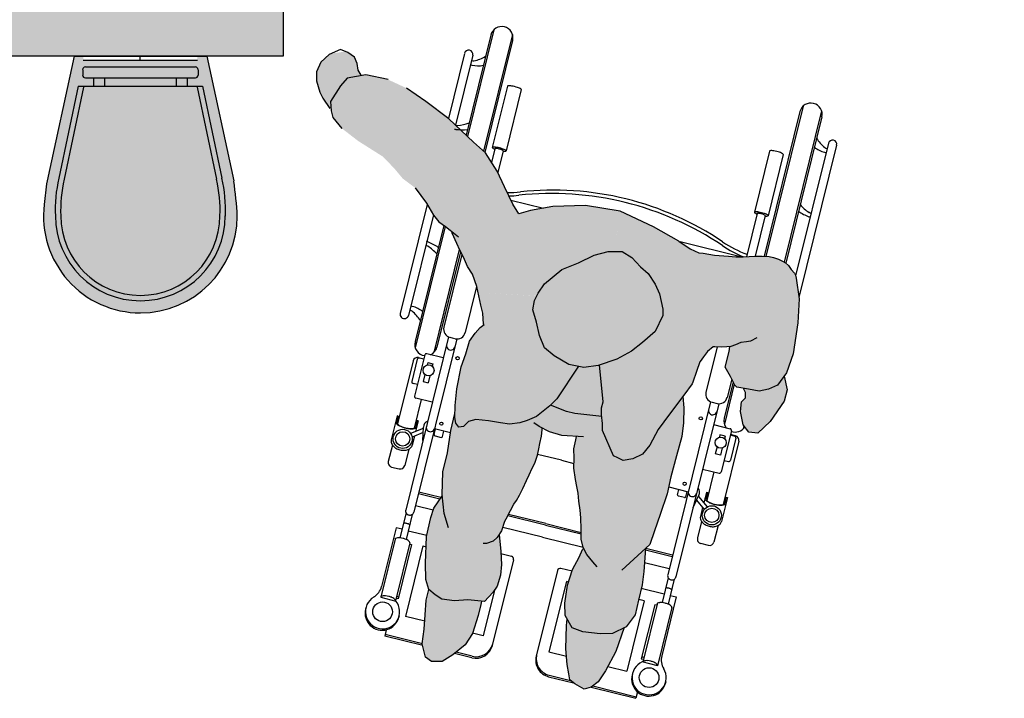
# Model space of a CAD drawing. Units: millimetres. Extents: x -1.4 to 9.3, y -2.4 to 2.7.
# Drawn here: x 2.2 to 4, y -2.3 to -1.2 of the extents above; entities that cross this region are included whole.
import ezdxf

# ---------------------------------------------------------------- set-up
doc = ezdxf.new("R2010")
doc.units = ezdxf.units.MM
doc.layers.add('trama', color=254, linetype='Continuous')

# ---------------------------------------------------------------- blocks, each defined once
blk = doc.blocks.new('Transferencia Inodoro empotrado a un lado')
at = {"true_color": 0xededed}
h = blk.add_hatch(color=7, dxfattribs=at)
h.dxf.hatch_style = 1
h.paths.add_polyline_path([(3.1046, -0.3415), (3.1046, -0.3271), (3.0902, -0.3271, -0.414214), (3.0855, -0.3224), (3.0855, -0.3128, -0.414214), (3.0902, -0.308), (3.2834, -0.308, -0.414214), (3.2881, -0.3128), (3.2881, -0.3224, -0.414214), (3.2834, -0.3271), (3.269, -0.3271), (3.269, -0.3415)], flags=16)
edge = h.paths.add_edge_path()
edge.add_line((3.2869, -0.2889), (3.2869, -0.2964))
edge.add_line((3.2869, -0.2964), (3.0864, -0.2964))
edge.add_line((3.0864, -0.2964), (3.0864, -0.2889))
edge.add_line((3.0864, -0.2889), (3.0703, -0.2889))
edge.add_line((3.0703, -0.2889), (3.0229, -0.5082))
edge.add_arc((3.5629, -0.594), 0.5468, 170.9751, 175.3291)
edge.add_arc((3.1869, -0.5697), 0.1701, 173.1618, 269.9918)
edge.add_arc((3.1868, -0.5697), 0.1701, 270.0247, 359.8567)
edge.add_arc((2.8418, -0.5902), 0.5155, 2.2223, 9.1439)
edge.add_line((3.3507, -0.5082), (3.3033, -0.2889))
edge.add_line((3.3033, -0.2889), (3.2869, -0.2889))
h = blk.add_hatch(color=7, dxfattribs=at)
h.dxf.hatch_style = 1
h.paths.add_polyline_path([(3.1046, -0.3415), (3.1046, -0.3271), (3.0902, -0.3271, -0.414214), (3.0855, -0.3224), (3.0855, -0.3128, -0.414214), (3.0902, -0.308), (3.2834, -0.308, -0.414214), (3.2881, -0.3128), (3.2881, -0.3224, -0.414214), (3.2834, -0.3271), (3.269, -0.3271), (3.269, -0.3415)], flags=16)
edge = h.paths.add_edge_path()
edge.add_line((3.2869, -0.2889), (3.2869, -0.2964))
edge.add_line((3.2869, -0.2964), (3.0864, -0.2964))
edge.add_line((3.0864, -0.2964), (3.0864, -0.2889))
edge.add_line((3.0864, -0.2889), (3.0703, -0.2889))
edge.add_line((3.0703, -0.2889), (3.0229, -0.5082))
edge.add_arc((3.5629, -0.594), 0.5468, 170.9751, 175.3291)
edge.add_arc((3.1869, -0.5697), 0.1701, 173.1618, 269.9918)
edge.add_arc((3.1868, -0.5697), 0.1701, 270.0247, 359.8567)
edge.add_arc((2.8418, -0.5902), 0.5155, 2.2223, 9.1439)
edge.add_line((3.3507, -0.5082), (3.3033, -0.2889))
edge.add_line((3.3033, -0.2889), (3.2869, -0.2889))
at = {"true_color": 0xb8b8b8}
h = blk.add_hatch(color=9, dxfattribs=at)
h.dxf.hatch_style = 1
h.paths.add_polyline_path([(4.3174, -0.8949), (4.3231, -0.8749), (4.3174, -0.851), (4.306, -0.8664), (4.2899, -0.8739), (4.2738, -0.8771), (4.2551, -0.8739), (4.2464, -0.8723), (4.2495, -0.8798), (4.2499, -0.889), (4.2424, -0.8959), (4.2406, -0.9131), (4.2456, -0.9366), (4.2555, -0.9493), (4.2714, -0.9512), (4.2928, -0.9304)])
h.paths.add_polyline_path([(3.5632, -0.2907), (3.5514, -0.2829), (3.5463, -0.2809, -0.006949), (3.5231, -0.2843), (3.5186, -0.2864), (3.5038, -0.2997), (3.4961, -0.3163), (3.496, -0.3324), (3.5018, -0.3523), (3.5074, -0.3628), (3.522, -0.384), (3.5208, -0.3684), (3.5385, -0.3412), (3.5501, -0.3276), (3.575, -0.3234), (3.5694, -0.3136), (3.5678, -0.302)])
h.paths.add_polyline_path([(3.7801, -1.2709), (3.7846, -1.2517), (3.7862, -1.246), (3.7621, -1.2438), (3.7388, -1.2451), (3.7164, -1.2427), (3.7048, -1.2346), (3.6935, -1.2252), (3.689, -1.2444), (3.6872, -1.2697), (3.6854, -1.2949), (3.682, -1.3211), (3.6875, -1.344), (3.6979, -1.3518), (3.7167, -1.3521), (3.7357, -1.3403), (3.7574, -1.3224), (3.7701, -1.3024)])
h.paths.add_polyline_path([(4.0368, -1.2924), (4.016, -1.3026), (3.9943, -1.303), (3.9639, -1.3), (3.9452, -1.293), (3.9362, -1.2772), (3.9355, -1.2887), (3.9341, -1.3295), (3.9362, -1.3573), (3.9391, -1.3733), (3.941, -1.384), (3.9498, -1.3912), (3.9663, -1.4002), (3.9784, -1.3971), (3.9909, -1.3873), (4.004, -1.3684), (4.0221, -1.334)])
h.paths.add_polyline_path([(4.0908, -0.6894), (4.0787, -0.6705), (4.0654, -0.659), (4.0502, -0.6424), (4.0329, -0.6322), (4.0085, -0.6321), (3.9839, -0.6385), (3.9563, -0.6521), (3.9272, -0.6635), (3.8968, -0.6888), (3.8857, -0.7049), (3.879, -0.718), (3.8763, -0.7345), (3.8823, -0.7562), (3.888, -0.7797), (3.8969, -0.8009), (3.9135, -0.8149), (3.9394, -0.8303), (3.9659, -0.8354), (3.9909, -0.8319), (4.0237, -0.821), (4.0495, -0.8072), (4.0689, -0.7915), (4.0908, -0.7723), (4.1047, -0.7444), (4.1046, -0.733), (4.0984, -0.7066)])
at = {"true_color": 0xededed}
h = blk.add_hatch(color=7, dxfattribs=at)
h.dxf.hatch_style = 1
h.paths.add_polyline_path([(3.2881, -0.3128, 0.414214), (3.2834, -0.308), (3.0902, -0.308, 0.414214), (3.0855, -0.3128), (3.0855, -0.3224, 0.414214), (3.0902, -0.3271), (3.2834, -0.3271, 0.414214), (3.2881, -0.3224)])
h.paths.add_polyline_path([(3.1237, -0.3271), (3.1046, -0.3271), (3.1046, -0.3415), (3.1237, -0.3415)])
h.paths.add_polyline_path([(3.2499, -0.3271), (3.1237, -0.3271), (3.1237, -0.3415), (3.2499, -0.3415)])
h.paths.add_polyline_path([(3.269, -0.3271), (3.2499, -0.3271), (3.2499, -0.3415), (3.269, -0.3415)])
at = {"true_color": 0xdbdbdb}
h = blk.add_hatch(color=254, dxfattribs=at)
h.dxf.hatch_style = 1
h.paths.add_polyline_path([(3.8195, -1.2003), (3.8137, -1.2193), (3.8056, -1.2309), (3.7912, -1.2465), (3.7621, -1.2438), (3.7388, -1.2451), (3.7164, -1.2427), (3.7048, -1.2346), (3.6935, -1.2252), (3.6881, -1.2077), (3.6879, -1.1793), (3.6893, -1.1323), (3.697, -1.099), (3.7022, -1.0826), (3.7172, -1.0604), (3.7171, -1.0591), (3.7183, -1.0188), (3.726, -0.9855), (3.7324, -0.9465), (3.7393, -0.9165), (3.739, -0.9237), (3.7408, -0.9335), (3.746, -0.9402), (3.7543, -0.9394), (3.7631, -0.9306), (3.7761, -0.9269), (3.7985, -0.9293), (3.8193, -0.9328), (3.835, -0.9351), (3.8531, -0.9326), (3.8662, -0.9288), (3.8826, -0.9218), (3.8943, -0.9124), (3.9059, -0.9029), (3.9073, -0.9016), (3.9355, -0.9131), (3.9379, -0.9136), (3.9266, -0.9551), (3.9054, -0.9484), (3.8925, -0.9419), (3.8925, -0.9452), (3.8913, -0.9561), (3.8886, -0.9692), (3.8868, -0.9784), (3.8841, -0.9895), (3.8796, -1.0036), (3.8748, -1.0127), (3.8699, -1.0242), (3.8649, -1.0341), (3.8588, -1.0484), (3.8525, -1.0596), (3.8476, -1.0691), (3.8429, -1.0756), (3.8311, -1.0977), (3.8264, -1.106), (3.8213, -1.1224), (3.8169, -1.1288), (3.8197, -1.1585), (3.8211, -1.1818)])
h.paths.add_polyline_path([(3.8943, -0.9124), (3.8826, -0.9218), (3.8662, -0.9288), (3.8531, -0.9326), (3.835, -0.9351), (3.8193, -0.9328), (3.7985, -0.9293), (3.7761, -0.9269), (3.7631, -0.9306), (3.7543, -0.9394), (3.746, -0.9402), (3.7408, -0.9335), (3.739, -0.9237), (3.7399, -0.9023), (3.7426, -0.8732), (3.7502, -0.8344), (3.7582, -0.8119), (3.7646, -0.7897), (3.9434, -0.8529), (3.9182, -0.8909), (3.9059, -0.9029)])
h.paths.add_polyline_path([(3.9379, -0.9136), (3.9355, -0.9131), (3.9073, -0.9016), (3.9182, -0.8909), (3.9434, -0.8529), (3.9534, -0.8564)])
h.paths.add_polyline_path([(4.0179, -0.991), (4.0253, -0.9941), (4.035, -0.999), (4.0518, -0.9962), (4.0686, -0.9879), (4.0817, -0.972), (4.0963, -0.9443), (4.1159, -0.9178), (4.1183, -0.9146), (4.1395, -0.8869), (4.1416, -0.9062), (4.1411, -0.9226), (4.1408, -0.933), (4.138, -0.9567), (4.1287, -0.991), (4.1188, -1.0279), (4.112, -1.0574), (4.0995, -1.0937), (4.0901, -1.1225), (4.0819, -1.1463), (4.0742, -1.1534), (4.0709, -1.1937), (4.0681, -1.2174), (4.0619, -1.2443), (4.0559, -1.27), (4.0403, -1.2907), (4.016, -1.3026), (3.9943, -1.303), (3.9639, -1.3), (3.9452, -1.293), (3.9327, -1.2712), (3.9324, -1.2495), (3.9369, -1.2181), (3.946, -1.1905), (3.9578, -1.1689), (3.9636, -1.1554), (3.9654, -1.1533), (3.9645, -1.1515), (3.9611, -1.1372), (3.9611, -1.1197), (3.9607, -1.0996), (3.9595, -1.086), (3.9567, -1.0706), (3.9557, -1.0561), (3.9534, -1.0448), (3.9513, -1.0326), (3.9481, -1.0124), (3.9485, -0.9947), (3.9484, -0.9784), (3.9517, -0.9629), (3.9528, -0.9569), (3.9271, -0.9553), (3.9266, -0.9551), (3.9379, -0.9136), (3.95, -0.9162), (3.9972, -0.9216), (3.9987, -0.9339), (3.9986, -0.946)])
h.paths.add_polyline_path([(3.9994, -0.8962), (3.997, -0.9064), (3.9969, -0.9186), (3.9972, -0.9216), (3.95, -0.9162), (3.9379, -0.9136), (3.9534, -0.8564), (3.9971, -0.8718)], flags=17)
h.paths.add_polyline_path([(4.0817, -0.972), (4.0686, -0.9879), (4.0518, -0.9962), (4.035, -0.999), (4.0253, -0.9941), (4.0179, -0.991), (3.9986, -0.946), (3.9987, -0.9339), (3.9969, -0.9186), (3.997, -0.9064), (3.9994, -0.8962), (3.9971, -0.8718), (4.1183, -0.9146), (4.1159, -0.9178), (4.0963, -0.9443)], flags=17)
h.paths.add_polyline_path([(3.9971, -0.8718), (3.9534, -0.8564), (3.9595, -0.8342), (3.9659, -0.8354), (3.9909, -0.8319), (3.9932, -0.8311)])
h.paths.add_polyline_path([(3.9534, -0.8564), (3.9434, -0.8529), (3.9563, -0.8336), (3.9595, -0.8342)])
h.paths.add_polyline_path([(3.888, -0.7797), (3.8969, -0.8009), (3.9135, -0.8149), (3.9394, -0.8303), (3.9563, -0.8336), (3.9434, -0.8529), (3.7646, -0.7897), (3.7648, -0.7892), (3.7748, -0.7753), (3.7838, -0.7652), (3.7905, -0.76), (3.7892, -0.7597), (3.7882, -0.7405), (3.7848, -0.7262), (3.7798, -0.704), (3.8831, -0.7101), (3.879, -0.718), (3.8763, -0.7345), (3.8823, -0.7562)])
h.paths.add_polyline_path([(3.7718, -0.44), (3.7932, -0.459), (3.8136, -0.4911), (3.8262, -0.5183), (3.8301, -0.5264), (3.8408, -0.5487), (3.8516, -0.5661), (3.8719, -0.56), (3.9114, -0.5529), (3.9685, -0.5513), (4.0296, -0.5614), (4.0332, -0.5635), (4.0145, -0.6321), (4.0085, -0.6321), (3.9839, -0.6385), (3.9563, -0.6521), (3.9272, -0.6635), (3.8968, -0.6888), (3.883, -0.71), (3.7801, -0.704), (3.7775, -0.6935), (3.7704, -0.6716), (3.7613, -0.6586), (3.734, -0.597), (3.7112, -0.58), (3.7039, -0.5708), (3.7018, -0.5681), (3.6891, -0.5471), (3.6697, -0.5204), (3.6477, -0.504), (3.6318, -0.485), (3.6121, -0.465), (3.5694, -0.438), (3.5406, -0.4158), (3.5248, -0.3968), (3.5221, -0.3852), (3.5208, -0.3684), (3.5385, -0.3412), (3.5501, -0.3276), (3.583, -0.322), (3.6221, -0.3303), (3.6541, -0.3451), (3.688, -0.3686), (3.7284, -0.3991)])
h.paths.add_polyline_path([(4.1847, -0.8061), (4.183, -0.8076), (4.1757, -0.817), (4.1699, -0.825), (4.1694, -0.8256), (4.1638, -0.8425), (4.157, -0.8615), (4.1559, -0.8642), (4.1412, -0.8845), (4.1183, -0.9146), (3.9971, -0.8718), (3.9932, -0.8311), (4.0237, -0.821), (4.0495, -0.8072), (4.0689, -0.7915), (4.0908, -0.7723), (4.1047, -0.7444), (4.1046, -0.733), (4.0984, -0.7066), (4.0908, -0.6894), (4.0787, -0.6705), (4.0654, -0.659), (4.0502, -0.6424), (4.0329, -0.6322), (4.0145, -0.6321), (4.0333, -0.5631), (4.0882, -0.5885), (4.1324, -0.6136), (4.1527, -0.6275), (4.1676, -0.6344), (4.1751, -0.635), (4.1953, -0.6387), (4.2036, -0.6388), (4.2083, -0.6392)])
h.paths.add_polyline_path([(4.3334, -0.8117), (4.3218, -0.8451), (4.306, -0.8664), (4.2899, -0.8739), (4.2738, -0.8771), (4.2551, -0.8739), (4.2346, -0.8702), (4.2307, -0.8664), (4.2231, -0.8512), (4.2137, -0.835), (4.221, -0.8073), (4.2223, -0.7988), (4.2166, -0.7994), (4.2072, -0.8002), (4.1958, -0.7995), (4.1927, -0.7994), (4.1847, -0.8061), (4.2083, -0.6392), (4.2198, -0.6403), (4.2329, -0.6416), (4.2451, -0.6414), (4.2561, -0.6409), (4.2664, -0.6403), (4.2792, -0.6403), (4.2913, -0.6407), (4.2991, -0.6426), (4.3074, -0.6453), (4.3147, -0.649), (4.3197, -0.6522), (4.325, -0.6567), (4.3297, -0.6636), (4.3357, -0.6702), (4.3374, -0.6738), (4.3387, -0.6786), (4.3439, -0.7151), (4.3415, -0.7575)])
at = {"layer": 'trama'}
h = blk.add_hatch(color=253, dxfattribs=at)
h.dxf.hatch_style = 1
h.paths.add_polyline_path([(3.4375, -0.1), (4.7042, -0.1), (4.7042, 0), (2.6866, 0), (2.6866, -1.1697), (2.7866, -1.1697), (2.7866, -0.2889), (3.4375, -0.2889)])
at = {"color": 6}
for p, q in [((3.8023, -0.2521), (3.7588, -0.4278)), ((3.8076, -0.2427), (3.7613, -0.4301)), ((3.8403, -0.2508), (3.7896, -0.4559)), ((3.8407, -0.2616), (3.7921, -0.4581)), ((3.5186, -0.2864), (3.5038, -0.2997)), ((3.5381, -0.2776), (3.5186, -0.2864)), ((3.5514, -0.2829), (3.5381, -0.2776)), ((3.5632, -0.2907), (3.5514, -0.2829)), ((3.5678, -0.302), (3.5632, -0.2907)), ((3.7561, -0.2841), (3.7278, -0.3987)), ((3.7705, -0.2876), (3.7402, -0.4103)), ((3.5038, -0.2997), (3.4961, -0.3163)), ((3.5694, -0.3136), (3.5678, -0.302)), ((3.4961, -0.3163), (3.496, -0.3324)), ((3.5501, -0.3276), (3.5385, -0.3412)), ((3.583, -0.322), (3.5501, -0.3276)), ((3.5746, -0.3227), (3.5694, -0.3136)), ((3.6221, -0.3303), (3.583, -0.322)), ((3.496, -0.3324), (3.5018, -0.3523)), ((3.5385, -0.3412), (3.5208, -0.3684)), ((3.688, -0.3686), (3.6541, -0.3451)), ((3.8316, -0.3418), (3.805, -0.4495)), ((3.5018, -0.3523), (3.5074, -0.3628)), ((3.5074, -0.3628), (3.5198, -0.3808)), ((3.8557, -0.3478), (3.8291, -0.4554)), ((3.5208, -0.3684), (3.5221, -0.3852)), ((3.7284, -0.3991), (3.688, -0.3686)), ((4.3507, -0.3769), (4.2855, -0.6405)), ((3.5221, -0.3852), (3.5248, -0.3968)), ((3.5248, -0.3968), (3.5406, -0.4158)), ((4.3453, -0.3863), (4.2825, -0.6404)), ((4.3833, -0.385), (4.3176, -0.6509)), ((4.3837, -0.3958), (4.3203, -0.6526)), ((3.7718, -0.44), (3.7284, -0.3991)), ((3.7932, -0.459), (3.7718, -0.44)), ((4.3952, -0.442), (4.3377, -0.6749)), ((4.4097, -0.4456), (4.3436, -0.713)), ((3.8136, -0.4911), (3.7932, -0.459)), ((3.8096, -0.4517), (3.8037, -0.4755)), ((3.824, -0.4553), (3.8146, -0.4933)), ((4.2919, -0.4556), (4.2653, -0.5632)), ((4.3159, -0.4615), (4.2893, -0.5691)), ((3.8262, -0.5183), (3.8136, -0.4911)), ((3.8408, -0.5487), (3.8262, -0.5183)), ((3.6697, -0.5204), (3.6891, -0.5471)), ((3.6905, -0.5495), (3.6433, -0.7406)), ((3.6891, -0.5471), (3.7018, -0.5681)), ((3.8374, -0.5417), (3.8948, -0.5559)), ((3.8516, -0.5661), (3.8408, -0.5487)), ((3.9114, -0.5529), (3.8719, -0.56)), ((3.9685, -0.5513), (3.9114, -0.5529)), ((4.0296, -0.5614), (3.9685, -0.5513)), ((3.7014, -0.5674), (3.6577, -0.7441)), ((3.7018, -0.5681), (3.7112, -0.58)), ((3.8719, -0.56), (3.8516, -0.5661)), ((4.0882, -0.5885), (4.0296, -0.5614)), ((4.2699, -0.5655), (4.2512, -0.6411)), ((4.2843, -0.569), (4.2667, -0.6403)), ((3.7197, -0.5861), (3.6692, -0.7903)), ((3.7112, -0.58), (3.7228, -0.5884)), ((3.7223, -0.588), (3.6696, -0.8012)), ((3.7228, -0.5884), (3.7309, -0.5945)), ((3.7309, -0.5945), (3.7458, -0.6064)), ((3.7344, -0.5997), (3.734, -0.597)), ((3.7424, -0.6178), (3.7344, -0.5997)), ((4.1324, -0.6136), (4.0882, -0.5885)), ((3.7477, -0.6298), (3.7424, -0.6178)), ((4.1324, -0.6136), (4.1527, -0.6275)), ((4.241, -0.6415), (4.1347, -0.6152)), ((3.747, -0.6283), (3.7023, -0.8092)), ((3.7491, -0.6324), (3.7077, -0.7998)), ((3.7515, -0.6371), (3.7199, -0.7651)), ((3.7543, -0.6422), (3.7477, -0.6298)), ((3.9563, -0.6521), (3.9839, -0.6385)), ((3.9839, -0.6385), (4.0085, -0.6321)), ((4.0085, -0.6321), (4.0329, -0.6322)), ((4.0329, -0.6322), (4.0502, -0.6424)), ((4.1527, -0.6275), (4.1676, -0.6344)), ((4.1676, -0.6344), (4.1751, -0.635)), ((4.1751, -0.635), (4.1953, -0.6387)), ((4.1953, -0.6387), (4.2036, -0.6388)), ((4.2036, -0.6388), (4.2198, -0.6403)), ((3.7613, -0.6586), (3.7543, -0.6422)), ((3.9272, -0.6635), (3.9563, -0.6521)), ((4.0502, -0.6424), (4.0654, -0.659)), ((4.2198, -0.6403), (4.2329, -0.6416)), ((4.2329, -0.6416), (4.2451, -0.6414)), ((4.2451, -0.6414), (4.2561, -0.6409)), ((4.2561, -0.6409), (4.2664, -0.6403)), ((4.2664, -0.6403), (4.2792, -0.6403)), ((4.2792, -0.6403), (4.2913, -0.6407)), ((4.2913, -0.6407), (4.2991, -0.6426)), ((4.2991, -0.6426), (4.3074, -0.6453)), ((4.3074, -0.6453), (4.3147, -0.649)), ((4.3147, -0.649), (4.3197, -0.6522)), ((4.3197, -0.6522), (4.325, -0.6567)), ((4.325, -0.6567), (4.3297, -0.6636)), ((3.7704, -0.6716), (3.7613, -0.6586)), ((3.7775, -0.6935), (3.7704, -0.6716)), ((3.8968, -0.6888), (3.9272, -0.6635)), ((4.0654, -0.659), (4.0787, -0.6705)), ((4.0787, -0.6705), (4.0908, -0.6894)), ((4.3297, -0.6636), (4.3357, -0.6702)), ((4.3357, -0.6702), (4.3374, -0.6738)), ((4.3374, -0.6738), (4.3387, -0.6786)), ((3.8857, -0.7049), (3.8968, -0.6888)), ((4.0908, -0.6894), (4.0984, -0.7066)), ((4.3387, -0.6786), (4.3439, -0.7151)), ((3.7774, -0.6932), (3.7574, -0.7743)), ((3.7848, -0.7262), (3.7775, -0.6935)), ((3.879, -0.718), (3.8857, -0.7049)), ((4.0984, -0.7066), (4.1046, -0.733)), ((3.7882, -0.7405), (3.7848, -0.7262)), ((3.8763, -0.7345), (3.879, -0.718)), ((4.3439, -0.7151), (4.3415, -0.7575)), ((3.7892, -0.7597), (3.7882, -0.7405)), ((3.8823, -0.7562), (3.8763, -0.7345)), ((4.1046, -0.733), (4.1047, -0.7444)), ((3.7838, -0.7652), (3.7905, -0.76)), ((3.888, -0.7797), (3.8823, -0.7562)), ((4.1047, -0.7444), (4.0908, -0.7723)), ((4.3415, -0.7575), (4.3334, -0.8117)), ((3.7648, -0.7892), (3.7748, -0.7753)), ((3.7748, -0.7753), (3.7838, -0.7652)), ((4.0908, -0.7723), (4.0689, -0.7915)), ((3.7279, -0.782), (3.6528, -1.086)), ((3.7424, -0.7856), (3.6672, -1.0895)), ((3.7394, -0.7852), (3.7307, -0.7831)), ((3.7582, -0.8119), (3.7648, -0.7892)), ((3.8969, -0.8009), (3.888, -0.7797)), ((4.0689, -0.7915), (4.0495, -0.8072)), ((4.2416, -0.7918), (4.2318, -0.7961)), ((4.2514, -0.7904), (4.2416, -0.7918)), ((4.2587, -0.7894), (4.2514, -0.7904)), ((4.2694, -0.7833), (4.2587, -0.7894)), ((3.7189, -0.8187), (3.6899, -0.8115)), ((3.7502, -0.8344), (3.7582, -0.8119)), ((3.9135, -0.8149), (3.8969, -0.8009)), ((4.0495, -0.8072), (4.0237, -0.821)), ((4.183, -0.8076), (4.1757, -0.817)), ((4.1997, -0.7997), (4.1802, -0.8788)), ((4.1927, -0.7994), (4.183, -0.8076)), ((4.1958, -0.7995), (4.1927, -0.7994)), ((4.2072, -0.8002), (4.1958, -0.7995)), ((4.2166, -0.7994), (4.2072, -0.8002)), ((4.2137, -0.835), (4.221, -0.8073)), ((4.2238, -0.7987), (4.2166, -0.7994)), ((4.221, -0.8073), (4.2223, -0.7988)), ((4.2318, -0.7961), (4.2238, -0.7987)), ((4.3334, -0.8117), (4.3218, -0.8451)), ((3.666, -0.8239), (3.6386, -0.9348)), ((3.6731, -0.8213), (3.6635, -0.8602)), ((3.6863, -0.8137), (3.6684, -0.8859)), ((3.6756, -0.8182), (3.6846, -0.8204)), ((3.6845, -0.821), (3.6767, -0.8191)), ((3.6916, -0.827), (3.6905, -0.8313)), ((3.6916, -0.827), (3.7007, -0.8293)), ((3.7007, -0.8293), (3.6996, -0.8336)), ((3.9394, -0.8303), (3.9135, -0.8149)), ((4.0237, -0.821), (3.9909, -0.8319)), ((4.1694, -0.8256), (4.1638, -0.8425)), ((4.1699, -0.825), (4.1694, -0.8256)), ((4.1757, -0.817), (4.1699, -0.825)), ((3.7426, -0.8732), (3.7502, -0.8344)), ((3.9563, -0.8336), (3.9182, -0.8909)), ((3.9659, -0.8354), (3.9394, -0.8303)), ((3.9909, -0.8319), (3.9659, -0.8354)), ((3.9994, -0.8962), (3.9932, -0.8311)), ((4.1638, -0.8425), (4.157, -0.8615)), ((4.2231, -0.8512), (4.2137, -0.835)), ((4.3218, -0.8451), (4.306, -0.8664)), ((3.6734, -0.8657), (3.6657, -0.8638)), ((3.6864, -0.8479), (3.6834, -0.8602)), ((3.6834, -0.8602), (3.6925, -0.8625)), ((3.6955, -0.8501), (3.6925, -0.8625)), ((4.1559, -0.8642), (4.1412, -0.8845)), ((4.157, -0.8615), (4.1559, -0.8642)), ((4.228, -0.861), (4.2123, -0.9245)), ((4.2256, -0.8561), (4.2177, -0.8881)), ((4.2307, -0.8664), (4.2231, -0.8512)), ((4.3174, -0.851), (4.3231, -0.8749)), ((3.7399, -0.9023), (3.7426, -0.8732)), ((4.23, -0.865), (4.2127, -0.9354)), ((4.2346, -0.8702), (4.2307, -0.8664)), ((4.2551, -0.8739), (4.2346, -0.8702)), ((4.2495, -0.8798), (4.2464, -0.8723)), ((4.2499, -0.889), (4.2495, -0.8798)), ((4.2738, -0.8771), (4.2551, -0.8739)), ((4.2899, -0.8739), (4.2738, -0.8771)), ((4.306, -0.8664), (4.2899, -0.8739)), ((4.3231, -0.8749), (4.3174, -0.8949)), ((3.6799, -0.8918), (3.6675, -0.942)), ((3.6996, -0.8967), (3.6706, -0.8895)), ((3.9182, -0.8909), (3.9059, -0.9029)), ((3.997, -0.9064), (3.9994, -0.8962)), ((4.1882, -0.8958), (4.1131, -1.1997)), ((4.1412, -0.8845), (4.1159, -0.9178)), ((4.1395, -0.8868), (4.1416, -0.9062)), ((4.191, -0.8968), (4.1997, -0.8989)), ((4.2406, -0.9131), (4.2424, -0.8959)), ((4.2424, -0.8959), (4.2499, -0.889)), ((4.3174, -0.8949), (4.2928, -0.9304)), ((3.7324, -0.9465), (3.7393, -0.9165)), ((3.739, -0.9237), (3.7399, -0.9023)), ((3.8943, -0.9124), (3.8826, -0.9218)), ((3.9059, -0.9029), (3.8943, -0.9124)), ((3.9355, -0.9131), (3.9073, -0.9016)), ((3.95, -0.9162), (3.9355, -0.9131)), ((3.9972, -0.9216), (3.95, -0.9162)), ((3.9969, -0.9186), (3.997, -0.9064)), ((4.2026, -0.8994), (4.1275, -1.2033)), ((4.1416, -0.9062), (4.1408, -0.933)), ((4.2456, -0.9366), (4.2406, -0.9131)), ((3.6379, -0.9205), (3.6275, -0.9628)), ((3.6399, -0.921), (3.6372, -0.9316)), ((3.6399, -0.921), (3.6379, -0.9205)), ((3.6728, -0.9291), (3.6702, -0.9397)), ((3.6748, -0.9296), (3.6702, -0.9481)), ((3.6748, -0.9296), (3.6728, -0.9291)), ((3.7408, -0.9335), (3.739, -0.9237)), ((3.746, -0.9402), (3.7408, -0.9335)), ((3.7631, -0.9306), (3.7543, -0.9394)), ((3.7761, -0.9269), (3.7631, -0.9306)), ((3.7985, -0.9293), (3.7761, -0.9269)), ((3.8193, -0.9328), (3.7985, -0.9293)), ((3.835, -0.9351), (3.8193, -0.9328)), ((3.8531, -0.9326), (3.835, -0.9351)), ((3.8662, -0.9288), (3.8531, -0.9326)), ((3.8826, -0.9218), (3.8662, -0.9288)), ((3.8873, -0.9394), (3.8777, -0.9329)), ((3.9987, -0.9339), (3.9969, -0.9186)), ((4.1159, -0.9178), (4.0963, -0.9443)), ((4.1408, -0.933), (4.138, -0.9567)), ((4.2928, -0.9304), (4.2714, -0.9512)), ((3.6838, -0.9425), (3.6614, -0.9516)), ((3.6835, -0.9499), (3.664, -0.9579)), ((3.683, -0.964), (3.6839, -0.9406)), ((3.7031, -0.9535), (3.7054, -0.944)), ((3.7317, -0.9505), (3.7033, -0.9435)), ((3.7175, -0.957), (3.7198, -0.9476)), ((3.726, -0.9855), (3.7324, -0.9465)), ((3.7543, -0.9394), (3.746, -0.9402)), ((3.9054, -0.9484), (3.8873, -0.9394)), ((3.8913, -0.9561), (3.8925, -0.9452)), ((3.8925, -0.9452), (3.8925, -0.9419)), ((3.9271, -0.9553), (3.9054, -0.9484)), ((3.9986, -0.946), (3.9987, -0.9339)), ((4.0179, -0.991), (3.9986, -0.946)), ((4.0963, -0.9443), (4.0817, -0.972)), ((4.1936, -0.936), (4.2226, -0.9432)), ((4.2248, -0.9468), (4.2069, -1.019)), ((4.2467, -0.9379), (4.2453, -0.9434)), ((4.2555, -0.9493), (4.2456, -0.9366)), ((4.2714, -0.9512), (4.2555, -0.9493)), ((3.6682, -0.9562), (3.6643, -0.9719)), ((3.7045, -0.9559), (3.7151, -0.9585)), ((3.8886, -0.9692), (3.8913, -0.9561)), ((3.9653, -0.9576), (3.9271, -0.9553)), ((3.9484, -0.9784), (3.9517, -0.9629)), ((3.9517, -0.9629), (3.9528, -0.9569)), ((4.138, -0.9567), (4.1287, -0.991)), ((4.2048, -0.9538), (4.2037, -0.9582)), ((4.2138, -0.9561), (4.2048, -0.9538)), ((4.2379, -0.9653), (4.2105, -1.0762)), ((4.2138, -0.9561), (4.2128, -0.9604)), ((4.223, -0.9541), (4.2307, -0.956)), ((4.2321, -0.9557), (4.2231, -0.9535)), ((4.2329, -0.9596), (4.2233, -0.9985)), ((3.6295, -0.9718), (3.6223, -1.0008)), ((3.6583, -0.9789), (3.6512, -1.0079)), ((3.6645, -0.9713), (3.6643, -0.9719)), ((3.7183, -1.0188), (3.726, -0.9855)), ((3.8841, -0.9895), (3.8868, -0.9784)), ((3.8868, -0.9784), (3.8886, -0.9692)), ((3.9485, -0.9947), (3.9484, -0.9784)), ((4.0817, -0.972), (4.0686, -0.9879)), ((4.1996, -0.9747), (4.1966, -0.987)), ((4.2087, -0.9769), (4.2056, -0.9893)), ((3.8796, -1.0036), (3.8841, -0.9895)), ((3.9263, -0.9986), (3.8844, -0.9882)), ((3.9263, -0.9986), (3.9483, -1.004)), ((3.9481, -1.0124), (3.9485, -0.9947)), ((4.0253, -0.9941), (4.0179, -0.991)), ((4.035, -0.999), (4.0253, -0.9941)), ((4.0518, -0.9962), (4.035, -0.999)), ((4.0686, -0.9879), (4.0518, -0.9962)), ((4.1287, -0.991), (4.1188, -1.0279)), ((4.2056, -0.9893), (4.1966, -0.987)), ((4.2119, -0.9988), (4.2197, -1.0007)), ((3.6281, -1.0104), (3.6416, -1.0137)), ((3.7171, -1.0591), (3.7183, -1.0188)), ((3.8699, -1.0242), (3.8748, -1.0127)), ((3.8748, -1.0127), (3.8796, -1.0036)), ((3.9513, -1.0326), (3.9481, -1.0124)), ((4.1743, -1.014), (4.2033, -1.0212)), ((4.194, -1.0189), (4.1817, -1.069)), ((3.8588, -1.0484), (3.8649, -1.0341)), ((3.8649, -1.0341), (3.8699, -1.0242)), ((3.9534, -1.0448), (3.9513, -1.0326)), ((4.1188, -1.0279), (4.112, -1.0574)), ((3.7147, -1.0642), (3.6759, -1.0546)), ((3.8525, -1.0596), (3.8588, -1.0484)), ((3.9557, -1.0561), (3.9534, -1.0448)), ((4.1148, -1.0452), (4.1492, -1.0537)), ((4.1304, -1.059), (4.1327, -1.0496)), ((4.1448, -1.0626), (4.1471, -1.0532)), ((4.181, -1.0547), (4.1764, -1.0732)), ((4.181, -1.0547), (4.1829, -1.0552)), ((3.713, -1.0666), (3.6752, -1.0573)), ((3.7022, -1.0826), (3.7172, -1.0604)), ((3.7202, -1.0922), (3.7171, -1.0591)), ((3.8429, -1.0756), (3.8476, -1.0691)), ((3.8476, -1.0691), (3.8525, -1.0596)), ((3.9567, -1.0706), (3.9557, -1.0561)), ((3.9595, -1.086), (3.9567, -1.0706)), ((4.112, -1.0574), (4.0995, -1.0937)), ((4.1424, -1.0641), (4.1318, -1.0614)), ((4.1577, -1.0814), (4.1677, -1.0601)), ((4.1637, -1.0686), (4.1773, -1.0848)), ((4.1669, -1.0619), (4.1825, -1.0804)), ((4.1829, -1.0552), (4.1803, -1.0658)), ((4.2178, -1.0638), (4.2073, -1.1061)), ((4.2159, -1.0633), (4.2132, -1.0739)), ((4.2159, -1.0633), (4.2178, -1.0638)), ((3.701, -1.0863), (3.6699, -1.0786)), ((3.697, -1.099), (3.7022, -1.0826)), ((3.8311, -1.0977), (3.8429, -1.0756)), ((3.9607, -1.0996), (3.9595, -1.086)), ((4.1744, -1.0813), (4.1705, -1.097)), ((3.6536, -1.0911), (3.6428, -1.1348)), ((3.6642, -1.0938), (3.6534, -1.1374)), ((3.6893, -1.1323), (3.697, -1.099)), ((3.728, -1.117), (3.7202, -1.0922)), ((3.8264, -1.106), (3.8213, -1.1224)), ((3.8311, -1.0977), (3.8264, -1.106)), ((3.8982, -1.1124), (3.832, -1.096)), ((3.8988, -1.1097), (3.8333, -1.0935)), ((3.9611, -1.1197), (3.9607, -1.0996)), ((4.0995, -1.0937), (4.0901, -1.1225)), ((4.1725, -1.106), (4.1654, -1.135)), ((4.1707, -1.0964), (4.1705, -1.097)), ((3.6359, -1.117), (3.6103, -1.2203)), ((3.6466, -1.1196), (3.6359, -1.117)), ((3.6571, -1.1222), (3.6898, -1.1303)), ((3.8213, -1.1224), (3.8132, -1.134)), ((3.8929, -1.1337), (3.8232, -1.1165)), ((3.8982, -1.1124), (3.9611, -1.1279)), ((3.8988, -1.1097), (3.9611, -1.1251)), ((3.9611, -1.1372), (3.9611, -1.1197)), ((4.0901, -1.1225), (4.0819, -1.1463)), ((4.2014, -1.1131), (4.1942, -1.1421)), ((3.6341, -1.1372), (3.6089, -1.2391)), ((3.6879, -1.1793), (3.6893, -1.1323)), ((3.8063, -1.1405), (3.7946, -1.1446)), ((3.8132, -1.134), (3.8063, -1.1405)), ((3.8169, -1.1288), (3.8197, -1.1585)), ((3.8929, -1.1337), (3.9645, -1.1514)), ((3.9645, -1.1515), (3.9611, -1.1372)), ((3.66, -1.1436), (3.6348, -1.2455)), ((3.6631, -1.1467), (3.6396, -1.2416)), ((3.6829, -1.149), (3.6523, -1.2727)), ((3.6595, -1.1458), (3.6631, -1.1467)), ((3.6829, -1.149), (3.6888, -1.1505)), ((3.7946, -1.1446), (3.7891, -1.1447)), ((3.8197, -1.1585), (3.8211, -1.1818)), ((3.9578, -1.1689), (3.9636, -1.1554)), ((3.9636, -1.1554), (3.9654, -1.1533)), ((3.9711, -1.1639), (3.9645, -1.1515)), ((4.0819, -1.1463), (4.0322, -1.1915)), ((4.0742, -1.1534), (4.0709, -1.1937)), ((4.074, -1.1558), (4.1211, -1.1674)), ((4.0745, -1.1531), (4.1217, -1.1648)), ((4.1846, -1.1479), (4.1711, -1.1446)), ((3.8422, -1.1731), (3.805, -1.3236)), ((3.8199, -1.1625), (3.8386, -1.1671)), ((3.946, -1.1905), (3.9578, -1.1689)), ((3.9815, -1.1771), (3.9711, -1.1639)), ((3.6881, -1.2077), (3.6879, -1.1793)), ((3.8211, -1.1818), (3.8195, -1.2003)), ((3.9194, -1.1921), (3.8822, -1.3426)), ((3.9451, -1.1934), (3.9254, -1.1885)), ((3.9369, -1.2181), (3.946, -1.1905)), ((3.989, -1.1856), (3.9815, -1.1771)), ((4.0722, -1.178), (4.1158, -1.1888)), ((3.6935, -1.2252), (3.6881, -1.2077)), ((3.8195, -1.2003), (3.8137, -1.2193)), ((4.0709, -1.1937), (4.0681, -1.2174)), ((4.1139, -1.2049), (4.1031, -1.2485)), ((4.1244, -1.2075), (4.1137, -1.2511)), ((3.689, -1.2444), (3.6935, -1.2252)), ((3.7048, -1.2346), (3.6935, -1.2252)), ((3.8086, -1.2266), (3.7889, -1.3065)), ((3.8137, -1.2193), (3.8056, -1.2309)), ((3.935, -1.2113), (3.9045, -1.335)), ((3.9324, -1.2495), (3.9369, -1.2181)), ((3.9388, -1.2123), (3.935, -1.2113)), ((4.0681, -1.2174), (4.0619, -1.2443)), ((4.1068, -1.2334), (4.0667, -1.2235)), ((3.6089, -1.2391), (3.6356, -1.2457)), ((3.6396, -1.2416), (3.636, -1.2407)), ((3.6368, -1.2374), (3.6405, -1.2382)), ((3.6872, -1.2697), (3.689, -1.2444)), ((3.7164, -1.2427), (3.7048, -1.2346)), ((3.7388, -1.2451), (3.7164, -1.2427)), ((3.7621, -1.2438), (3.7388, -1.2451)), ((3.7912, -1.2465), (3.7621, -1.2438)), ((3.8056, -1.2309), (3.7912, -1.2465)), ((4.0716, -1.2451), (4.041, -1.3688)), ((4.0619, -1.2443), (4.0559, -1.27)), ((4.0716, -1.2451), (4.0622, -1.2428)), ((4.1281, -1.2386), (4.1026, -1.3419)), ((4.1174, -1.236), (4.1281, -1.2386)), ((3.583, -1.2572), (3.5823, -1.2597)), ((3.7846, -1.2517), (3.7801, -1.2709)), ((3.7862, -1.246), (3.7846, -1.2517)), ((3.9327, -1.2712), (3.9324, -1.2495)), ((4.0902, -1.2522), (4.0667, -1.3471)), ((4.0943, -1.2509), (4.0692, -1.3528)), ((4.0938, -1.2531), (4.0902, -1.2522)), ((4.1203, -1.2573), (4.0951, -1.3592)), ((3.6413, -1.2717), (3.6407, -1.2741)), ((3.6864, -1.2811), (3.6523, -1.2727)), ((3.6854, -1.2949), (3.6872, -1.2697)), ((3.7801, -1.2709), (3.7701, -1.3024)), ((3.9452, -1.293), (3.9327, -1.2712)), ((3.9355, -1.2887), (3.9362, -1.2772)), ((4.0559, -1.27), (4.0403, -1.2907)), ((3.6188, -1.2961), (3.616, -1.3075)), ((3.682, -1.3211), (3.6854, -1.2949)), ((3.9341, -1.3295), (3.9355, -1.2887)), ((3.9639, -1.3), (3.9452, -1.293)), ((4.0403, -1.2907), (4.016, -1.3026)), ((4.0368, -1.2924), (4.0221, -1.334)), ((3.6827, -1.3239), (3.616, -1.3075)), ((3.6821, -1.3209), (3.6167, -1.3047)), ((3.7701, -1.3024), (3.7574, -1.3224)), ((3.7889, -1.3065), (3.7703, -1.3019)), ((3.9943, -1.303), (3.9639, -1.3)), ((4.016, -1.3026), (3.9943, -1.303)), ((3.6875, -1.344), (3.682, -1.3211)), ((3.7574, -1.3224), (3.7357, -1.3403)), ((3.9362, -1.3573), (3.9341, -1.3295)), ((3.6979, -1.3518), (3.6875, -1.344)), ((3.7357, -1.3403), (3.7167, -1.3521)), ((3.7691, -1.3453), (3.7388, -1.3378)), ((3.7697, -1.3425), (3.7415, -1.3355)), ((3.9045, -1.335), (3.9351, -1.3426)), ((4.0221, -1.334), (4.004, -1.3684)), ((4.0667, -1.3471), (4.0703, -1.348)), ((4.0712, -1.3447), (4.0675, -1.3438)), ((3.7167, -1.3521), (3.6979, -1.3518)), ((3.9391, -1.3733), (3.9362, -1.3573)), ((4.0081, -1.3606), (4.041, -1.3688)), ((4.0951, -1.3592), (4.0683, -1.3526)), ((3.9039, -1.3786), (3.9475, -1.3894)), ((3.9046, -1.3758), (3.9424, -1.3852)), ((3.941, -1.384), (3.9391, -1.3733)), ((4.004, -1.3684), (3.9909, -1.3873)), ((4.0512, -1.373), (4.0506, -1.3754)), ((3.9498, -1.3912), (3.941, -1.384)), ((3.9663, -1.4002), (3.9498, -1.3912)), ((3.9784, -1.3971), (3.9663, -1.4002)), ((3.9909, -1.3873), (3.9784, -1.3971)), ((3.9784, -1.397), (4.057, -1.4164)), ((3.9813, -1.3948), (4.0576, -1.4137)), ((4.1096, -1.3874), (4.109, -1.3899)), ((4.0598, -1.4051), (4.057, -1.4164))]:
    blk.add_line(p, q, dxfattribs=at)
at = {"color": 4}
for p, q in [((3.0703, -0.2889), (3.0229, -0.5082)), ((3.0703, -0.2889), (3.0864, -0.2889)), ((3.0864, -0.2889), (3.2869, -0.2889)), ((3.1866, -0.2964), (3.1866, -0.2889)), ((3.2869, -0.2889), (3.3033, -0.2889)), ((3.3033, -0.2889), (3.3507, -0.5082)), ((3.2869, -0.2964), (3.0864, -0.2964)), ((3.0902, -0.308), (3.2834, -0.308)), ((3.0855, -0.3128), (3.0855, -0.3224)), ((3.0902, -0.3271), (3.2834, -0.3271)), ((3.1046, -0.3271), (3.1046, -0.3415)), ((3.1237, -0.3271), (3.1237, -0.3415)), ((3.2499, -0.3271), (3.2499, -0.3415)), ((3.269, -0.3271), (3.269, -0.3415)), ((3.2881, -0.3128), (3.2881, -0.3224)), ((3.0775, -0.3415), (3.0439, -0.503)), ((3.0869, -0.3434), (3.0532, -0.5051)), ((3.0775, -0.3415), (3.2961, -0.3415)), ((3.2867, -0.3434), (3.3204, -0.5051)), ((3.2961, -0.3415), (3.3297, -0.503))]:
    blk.add_line(p, q, dxfattribs=at)
blk.add_line((3.7905, -0.76), (3.7892, -0.7597))
at = {"lineweight": 25}
blk.add_lwpolyline([(4.7042, -0.1), (3.4375, -0.1), (3.4375, -0.2889), (2.7866, -0.2889), (2.7866, -1.1697)], dxfattribs=at)
at = {"color": 6}
for centre, radius in [((3.7439, -0.8194), 0.0028), ((3.693, -0.8407), 0.00971), ((3.7155, -0.9342), 0.0028), ((4.1711, -0.925), 0.0028), ((3.6475, -0.961), 0.0168), ((3.6475, -0.961), 0.0126), ((4.2062, -0.9675), 0.00971), ((4.1428, -1.0398), 0.0028), ((4.1905, -1.0952), 0.0168), ((4.1905, -1.0952), 0.0126), ((3.6122, -1.2645), 0.0173), ((4.0804, -1.3802), 0.0173)]:
    blk.add_circle(centre, radius, dxfattribs=at)
for centre, radius, start, end in [((3.8215, -0.2569), 0.0198, 346.1189, 166.1189), ((3.7633, -0.2858), 0.00742, 346.1189, 166.1189), ((3.7631, -0.2418), 0.0561, 279.9527, 302.3177), ((3.7721, -0.2927), 0.0123, 243.2443, 256.0827), ((3.7713, -0.2885), 0.00861, 249.6483, 279.9527), ((3.7803, -0.2596), 0.0464, 256.0827, 281.001), ((3.8323, -0.342), 0.000668, 100.0268, 166.1189), ((3.8347, -0.3555), 0.0144, 86.5238, 100.0268), ((3.8334, -0.3758), 0.0348, 80.4684, 86.5238), ((3.828, -0.408), 0.0674, 76.1189, 80.4684), ((3.828, -0.408), 0.0674, 71.7695, 76.1189), ((3.8382, -0.377), 0.0348, 65.7141, 71.7695), ((3.8466, -0.3584), 0.0144, 52.2111, 65.7141), ((3.855, -0.3476), 0.000668, 346.1189, 52.2111), ((4.3645, -0.3911), 0.0198, 346.1189, 166.1189), ((3.7433, -0.4003), 0.0104, 252.9801, 274.2449), ((3.739, -0.3428), 0.0681, 274.2449, 291.7251), ((3.7512, -0.3461), 0.0722, 261.6502, 278.1063), ((3.8057, -0.4496), 0.000668, 100.0268, 166.1189), ((3.8057, -0.4496), 0.000668, 166.1189, 232.2111), ((3.8081, -0.4631), 0.0144, 86.5238, 100.0268), ((3.8068, -0.4835), 0.0348, 80.4684, 86.5238), ((3.8014, -0.5156), 0.0674, 76.1189, 80.4684), ((4.3996, -0.4127), 0.0464, 231.2369, 256.1552), ((4.4232, -0.4049), 0.0561, 209.9202, 232.2852), ((4.3941, -0.4424), 0.00861, 232.2852, 262.5895), ((4.4025, -0.4438), 0.00742, 346.1189, 166.1189), ((3.8141, -0.4388), 0.0144, 232.2111, 245.7141), ((3.8225, -0.4202), 0.0348, 245.7141, 247.9277), ((3.81, -0.4518), 0.00046, 102.192, 166.1189), ((3.8116, -0.4592), 0.00796, 87.5764, 102.192), ((3.8111, -0.4702), 0.019, 80.9178, 87.5764), ((3.8084, -0.4876), 0.0366, 76.1189, 80.9178), ((3.8084, -0.4876), 0.0366, 71.3201, 76.1189), ((3.8014, -0.5156), 0.0674, 71.7695, 76.1189), ((3.814, -0.4709), 0.019, 64.6615, 71.3201), ((3.8187, -0.4609), 0.00796, 50.0459, 64.6615), ((3.8116, -0.4846), 0.0348, 65.7141, 71.7695), ((3.8235, -0.4552), 0.00046, 346.1189, 50.0459), ((3.8273, -0.4214), 0.0348, 264.3102, 266.5238), ((3.826, -0.4417), 0.0144, 266.5238, 280.0268), ((3.82, -0.4661), 0.0144, 52.2111, 65.7141), ((3.8284, -0.4552), 0.000668, 280.0268, 346.1189), ((3.8284, -0.4552), 0.000668, 346.1189, 52.2111), ((4.2926, -0.4557), 0.000668, 100.0268, 166.1189), ((4.2949, -0.4692), 0.0144, 86.5238, 100.0268), ((4.2937, -0.4896), 0.0348, 80.4684, 86.5238), ((4.2883, -0.5217), 0.0674, 76.1189, 80.4684), ((4.2883, -0.5217), 0.0674, 71.7695, 76.1189), ((4.2985, -0.4908), 0.0348, 65.7141, 71.7695), ((4.3069, -0.4722), 0.0144, 52.2111, 65.7141), ((4.3153, -0.4614), 0.000668, 346.1189, 52.2111), ((4.3915, -0.4458), 0.0123, 256.1552, 268.9936), ((3.8331, -0.3306), 0.1978, 269.373, 276.134), ((3.8304, -0.3366), 0.1978, 270.9898, 276.134), ((3.9091, -1.0682), 0.538, 76.1189, 96.134), ((3.9118, -1.0622), 0.538, 76.2446, 96.134), ((3.9091, -1.0682), 0.538, 56.1039, 76.1189), ((3.9095, -1.0616), 0.538, 56.1039, 75.9933), ((4.3974, -0.5055), 0.0681, 220.5128, 237.993), ((4.266, -0.5634), 0.000668, 100.0268, 166.1189), ((4.266, -0.5634), 0.000668, 166.1189, 232.2111), ((4.2744, -0.5525), 0.0144, 232.2111, 245.7141), ((4.2683, -0.5768), 0.0144, 86.5238, 100.0268), ((4.2827, -0.5339), 0.0348, 245.7141, 247.9277), ((4.2671, -0.5972), 0.0348, 80.4684, 86.5238), ((4.2703, -0.5656), 0.00046, 102.192, 166.1189), ((4.2719, -0.5729), 0.00796, 87.5764, 102.192), ((4.2714, -0.584), 0.019, 80.9178, 87.5764), ((4.2617, -0.6293), 0.0674, 76.1189, 80.4684), ((4.2686, -0.6013), 0.0366, 76.1189, 80.9178), ((4.2686, -0.6013), 0.0366, 71.3201, 76.1189), ((4.2617, -0.6293), 0.0674, 71.7695, 76.1189), ((4.2743, -0.5847), 0.019, 64.6615, 71.3201), ((4.279, -0.5747), 0.00796, 50.0459, 64.6615), ((4.2719, -0.5984), 0.0348, 65.7141, 71.7695), ((4.2838, -0.5689), 0.00046, 346.1189, 50.0459), ((4.2875, -0.5351), 0.0348, 264.3102, 266.5238), ((4.2863, -0.5555), 0.0144, 266.5238, 280.0268), ((4.2803, -0.5798), 0.0144, 52.2111, 65.7141), ((4.2887, -0.569), 0.000668, 280.0268, 346.1189), ((4.2887, -0.569), 0.000668, 346.1189, 52.2111), ((4.3851, -0.5028), 0.0722, 234.1316, 250.5876), ((4.3669, -0.5544), 0.0104, 237.993, 259.2578), ((4.3649, -0.5601), 0.0114, 250.5876, 261.6107), ((3.6861, -0.6317), 0.0104, 57.993, 79.2578), ((3.688, -0.626), 0.0114, 70.5876, 81.6107), ((3.6678, -0.6834), 0.0722, 54.1316, 70.5876), ((4.3194, -0.4575), 0.1978, 236.1039, 248.4076), ((4.3198, -0.4509), 0.1978, 236.1039, 250.0191), ((3.6555, -0.6806), 0.0681, 40.5128, 57.993), ((3.6505, -0.7424), 0.00742, 166.1189, 346.1189), ((3.6588, -0.7437), 0.00861, 52.2852, 82.5895), ((3.6615, -0.7404), 0.0123, 76.1552, 88.9936), ((3.6298, -0.7813), 0.0561, 29.9202, 52.2852), ((3.6533, -0.7734), 0.0464, 51.2369, 76.1552), ((3.7343, -0.7686), 0.0148, 166.1189, 256.1189), ((3.743, -0.7708), 0.0148, 256.1189, 346.1189), ((3.6885, -0.7951), 0.0198, 166.1189, 262.8803), ((3.6892, -0.8144), 0.00297, 76.1189, 166.1189), ((3.6885, -0.7951), 0.0198, 294.0534, 346.1189), ((3.7318, -0.7976), 0.00743, 166.1189, 346.1189), ((3.6737, -0.8258), 0.00792, 76.1189, 166.1189), ((3.676, -0.822), 0.00297, 76.1189, 166.1189), ((3.6664, -0.8609), 0.00297, 166.1189, 256.1189), ((4.1946, -0.8824), 0.0148, 166.1189, 256.1189), ((3.6713, -0.8866), 0.00297, 166.1189, 256.1189), ((4.2032, -0.8845), 0.0148, 256.1189, 346.1189), ((4.192, -0.9113), 0.00743, 166.1189, 346.1189), ((3.6377, -0.9317), 0.00249, 166.1189, 217.3754), ((3.6476, -0.9242), 0.0149, 217.3754, 237.734), ((3.6397, -0.9322), 0.00249, 166.1189, 217.3754), ((3.6495, -0.9247), 0.0149, 217.3754, 237.734), ((3.6963, -0.9411), 0.0124, 112.9888, 177.6559), ((4.2315, -0.9293), 0.0198, 166.1189, 218.1845), ((3.6565, -0.9101), 0.0315, 237.734, 248.2803), ((3.6584, -0.9106), 0.0315, 237.734, 248.2803), ((3.6659, -0.8865), 0.0569, 248.2803, 256.1189), ((3.6678, -0.887), 0.0569, 248.2803, 254.1264), ((3.664, -0.886), 0.0569, 258.1115, 263.9576), ((3.6659, -0.8865), 0.0569, 256.1189, 263.9576), ((3.6613, -0.9113), 0.0315, 263.9576, 274.5039), ((3.6632, -0.9118), 0.0315, 263.9576, 274.5039), ((3.6626, -0.9279), 0.0149, 274.5039, 294.8625), ((3.6645, -0.9284), 0.0149, 274.5039, 294.8625), ((3.6678, -0.9391), 0.00249, 294.8625, 346.1189), ((3.6697, -0.9396), 0.00249, 294.8625, 346.1189), ((3.6963, -0.9411), 0.00743, 166.1189, 346.1189), ((4.2219, -0.946), 0.00297, 346.1189, 76.1189), ((4.2315, -0.9293), 0.0198, 249.3576, 327.5483), ((3.6367, -0.965), 0.00949, 166.1189, 196.6684), ((3.6418, -0.9635), 0.0148, 196.6684, 221.0574), ((3.705, -0.9539), 0.00198, 166.1189, 256.1189), ((3.7156, -0.9565), 0.00198, 256.1189, 346.1189), ((4.23, -0.9589), 0.00297, 346.1189, 76.1189), ((4.2302, -0.9634), 0.00792, 346.1189, 76.1189), ((3.6457, -0.9601), 0.0199, 221.0574, 239.9098), ((3.6492, -0.9541), 0.0269, 239.9098, 256.1189), ((3.6492, -0.9541), 0.0269, 256.1189, 272.328), ((3.6495, -0.9611), 0.0199, 272.328, 291.1805), ((3.6513, -0.9659), 0.0148, 291.1805, 315.5695), ((3.6551, -0.9696), 0.00949, 315.5695, 346.1189), ((3.63, -1.0027), 0.00792, 166.1189, 256.1189), ((4.2204, -0.9978), 0.00297, 256.1189, 346.1189), ((3.6435, -1.006), 0.00792, 256.1189, 346.1189), ((4.204, -1.0183), 0.00297, 256.1189, 346.1189), ((4.1566, -1.0548), 0.00743, 166.1189, 346.1189), ((4.1566, -1.0548), 0.0124, 334.582, 39.249), ((4.1323, -1.0595), 0.00198, 166.1189, 256.1189), ((4.1429, -1.0621), 0.00198, 256.1189, 346.1189), ((4.1808, -1.0659), 0.00249, 166.1189, 217.3754), ((4.1906, -1.0584), 0.0149, 217.3754, 237.734), ((4.1827, -1.0664), 0.00249, 166.1189, 217.3754), ((4.1925, -1.0589), 0.0149, 217.3754, 237.734), ((4.1995, -1.0443), 0.0315, 237.734, 248.2803), ((4.2014, -1.0448), 0.0315, 237.734, 248.2803), ((3.6594, -1.0876), 0.00682, 166.1189, 189.5049), ((3.6598, -1.0876), 0.00714, 189.5049, 212.3527), ((4.2089, -1.0207), 0.0569, 248.2803, 256.1189), ((4.2108, -1.0212), 0.0569, 248.2803, 254.1264), ((4.207, -1.0202), 0.0569, 258.1115, 263.9576), ((4.2089, -1.0207), 0.0569, 256.1189, 263.9576), ((4.2043, -1.0455), 0.0315, 263.9576, 274.5039), ((4.2062, -1.046), 0.0315, 263.9576, 274.5039), ((4.2056, -1.0621), 0.0149, 274.5039, 294.8625), ((4.2075, -1.0626), 0.0149, 274.5039, 294.8625), ((4.2108, -1.0733), 0.00249, 294.8625, 346.1189), ((4.2127, -1.0738), 0.00249, 294.8625, 346.1189), ((3.66, -1.0874), 0.00741, 212.3527, 234.4783), ((3.6602, -1.0871), 0.00775, 234.4783, 256.1189), ((3.6602, -1.0871), 0.00775, 256.1189, 277.7596), ((3.6602, -1.0875), 0.00741, 277.7596, 299.8852), ((3.6604, -1.0877), 0.00714, 299.8852, 322.733), ((3.6606, -1.0879), 0.00682, 322.733, 346.1189), ((4.1797, -1.0992), 0.00949, 166.1189, 196.6684), ((4.1848, -1.0977), 0.0148, 196.6684, 221.0574), ((4.1981, -1.1038), 0.00949, 315.5695, 346.1189), ((3.6495, -1.1096), 0.000423, 105.9273, 166.1189), ((3.6508, -1.1141), 0.00519, 89.4685, 105.9273), ((3.6507, -1.121), 0.0121, 81.7327, 89.4685), ((3.6492, -1.1318), 0.0229, 76.1189, 81.7327), ((3.6492, -1.1318), 0.0229, 70.5051, 76.1189), ((3.6528, -1.1215), 0.0121, 62.7694, 70.5051), ((3.6559, -1.1154), 0.00519, 46.3106, 62.7694), ((3.6592, -1.112), 0.000423, 346.1189, 46.3106), ((4.1887, -1.0943), 0.0199, 221.0574, 239.9098), ((4.1922, -1.0883), 0.0269, 239.9098, 256.1189), ((4.1922, -1.0883), 0.0269, 256.1189, 272.328), ((4.1925, -1.0953), 0.0199, 272.328, 291.1805), ((4.1943, -1.1001), 0.0148, 291.1805, 315.5695), ((3.636, -1.1377), 0.00203, 117.3443, 166.1189), ((3.6398, -1.1449), 0.0101, 96.0668, 117.3443), ((3.6409, -1.1554), 0.0207, 84.6685, 96.0668), ((3.6394, -1.1714), 0.0368, 76.1189, 84.6685), ((3.6394, -1.1714), 0.0368, 67.5694, 76.1189), ((3.6455, -1.1565), 0.0207, 56.171, 67.5694), ((3.6514, -1.1477), 0.0101, 34.8936, 56.171), ((4.173, -1.1369), 0.00792, 166.1189, 256.1189), ((3.658, -1.1431), 0.00203, 346.1189, 34.8936), ((4.1865, -1.1402), 0.00792, 256.1189, 346.1189), ((3.8374, -1.1719), 0.00495, 346.1189, 76.1189), ((3.9242, -1.1933), 0.00495, 76.1189, 166.1189), ((4.1197, -1.2014), 0.00682, 166.1189, 189.5049), ((4.12, -1.2013), 0.00714, 189.5049, 212.3527), ((4.1203, -1.2012), 0.00741, 212.3527, 234.4783), ((4.1205, -1.2009), 0.00775, 234.4783, 256.1189), ((4.1205, -1.2009), 0.00775, 256.1189, 277.7596), ((4.1205, -1.2012), 0.00741, 277.7596, 299.8852), ((4.1207, -1.2015), 0.00714, 299.8852, 322.733), ((4.1209, -1.2016), 0.00682, 322.733, 346.1189), ((3.5815, -1.2131), 0.0297, 300.8559, 346.1189), ((4.1098, -1.2233), 0.000423, 105.9273, 166.1189), ((4.1111, -1.2279), 0.00519, 89.4685, 105.9273), ((4.111, -1.2348), 0.0121, 81.7327, 89.4685), ((4.1094, -1.2455), 0.0229, 76.1189, 81.7327), ((4.1094, -1.2455), 0.0229, 70.5051, 76.1189), ((4.1131, -1.2353), 0.0121, 62.7694, 70.5051), ((4.1162, -1.2292), 0.00519, 46.3106, 62.7694), ((4.1195, -1.2257), 0.000423, 346.1189, 46.3106), ((3.6122, -1.2645), 0.0301, 120.8559, 38.6241), ((3.6108, -1.2396), 0.00203, 117.3443, 166.1189), ((3.6146, -1.2468), 0.0101, 96.0668, 117.3443), ((3.6157, -1.2573), 0.0207, 84.6685, 96.0668), ((3.6142, -1.2732), 0.0368, 76.1189, 84.6685), ((3.6142, -1.2732), 0.0368, 67.5694, 76.1189), ((3.6203, -1.2584), 0.0207, 56.171, 67.5694), ((3.6262, -1.2496), 0.0101, 34.8936, 56.171), ((3.6329, -1.245), 0.00203, 346.1189, 34.8936), ((3.6115, -1.2669), 0.0301, 166.1189, 346.1189), ((4.0963, -1.2514), 0.00203, 117.3443, 166.1189), ((4.1, -1.2586), 0.0101, 96.0668, 117.3443), ((4.1012, -1.2691), 0.0207, 84.6685, 96.0668), ((4.0997, -1.2851), 0.0368, 76.1189, 84.6685), ((4.0997, -1.2851), 0.0368, 67.5694, 76.1189), ((4.1058, -1.2703), 0.0207, 56.171, 67.5694), ((4.1117, -1.2615), 0.0101, 34.8936, 56.171), ((4.1183, -1.2569), 0.00203, 346.1189, 34.8936), ((3.7762, -1.3164), 0.0297, 256.1189, 346.1189), ((3.7769, -1.3137), 0.0297, 256.1189, 346.1189), ((3.911, -1.3498), 0.0297, 166.1189, 256.1189), ((3.9117, -1.347), 0.0297, 166.1189, 256.1189), ((4.1314, -1.349), 0.0297, 166.1189, 211.382), ((4.0804, -1.3802), 0.0301, 113.6138, 31.382), ((4.0711, -1.3533), 0.00203, 117.3443, 166.1189), ((4.0749, -1.3605), 0.0101, 96.0668, 117.3443), ((4.076, -1.371), 0.0207, 84.6685, 96.0668), ((4.0745, -1.387), 0.0368, 76.1189, 84.6685), ((4.0745, -1.387), 0.0368, 67.5694, 76.1189), ((4.0806, -1.3722), 0.0207, 56.171, 67.5694), ((4.0865, -1.3634), 0.0101, 34.8936, 56.171), ((4.0931, -1.3587), 0.00203, 346.1189, 34.8936), ((4.0798, -1.3826), 0.0301, 166.1189, 346.1189)]:
    blk.add_arc(centre, radius, start, end, dxfattribs=at)
at = {"color": 4}
for centre, radius, start, end in [((3.0902, -0.3128), 0.00478, 90, 180), ((3.2834, -0.3128), 0.00478, 0, 90), ((3.0902, -0.3224), 0.00478, 180, 270), ((3.2834, -0.3224), 0.00478, 270, 0), ((3.5629, -0.594), 0.5468, 170.9751, 175.3291), ((3.2685, -0.5582), 0.2313, 166.2103, 182.8924), ((3.2685, -0.5582), 0.2217, 166.167, 182.8924), ((3.1051, -0.5582), 0.2217, 357.1076, 13.833), ((3.1051, -0.5582), 0.2313, 357.1076, 13.7897), ((2.8418, -0.5902), 0.5155, 2.2223, 9.1439), ((3.1869, -0.5697), 0.1701, 173.1618, 269.9918), ((3.1869, -0.5693), 0.1492, 179.9825, 269.9718), ((3.1869, -0.5693), 0.1397, 179.9825, 269.9718), ((3.1868, -0.5693), 0.1397, 270.0282, 0.0175), ((3.1868, -0.5693), 0.1492, 270.0282, 0.0175), ((3.1868, -0.5697), 0.1701, 270.0247, 359.8567)]:
    blk.add_arc(centre, radius, start, end, dxfattribs=at)
blk.add_arc((3.7423, -0.4063), 0.0114, 250.6272, 261.6502)

msp = doc.modelspace()

# ---------------------------------------------------------------- block references
at = {"layer": 'trama', "color": 254}
msp.add_blockref('Transferencia Inodoro empotrado a un lado', (-0.7274, -0.9278), dxfattribs=at)

doc.saveas('drawing.dxf')
